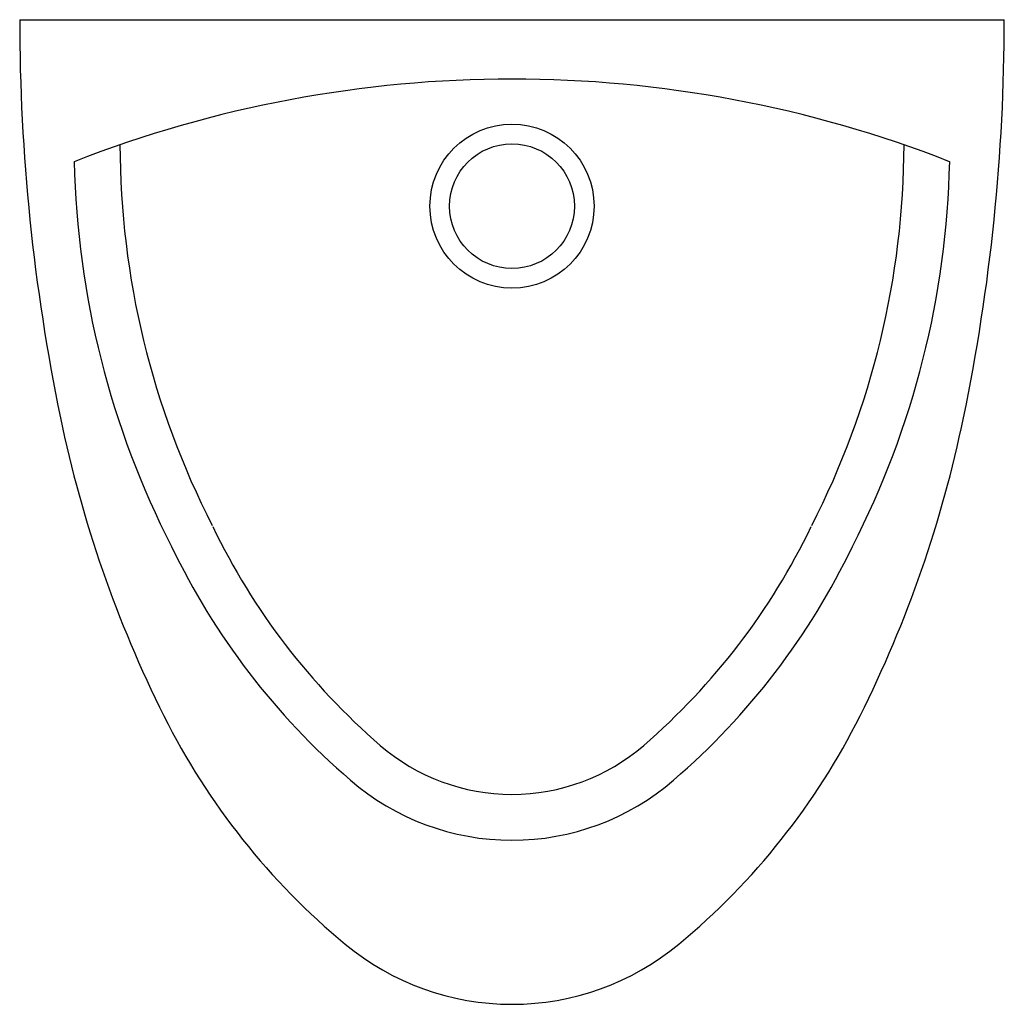
# Model space of a CAD drawing. Units: inches. Extents: x 46903 to 47203, y 28157 to 28457.
import ezdxf

# ---------------------------------------------------------------- set-up
doc = ezdxf.new("R2010")
doc.units = ezdxf.units.IN
doc.header["$MEASUREMENT"] = 0
doc.layers.add('freecads.com', color=7, linetype='Continuous')

msp = doc.modelspace()

# ---------------------------------------------------------------- linework, layer by layer
at = {"layer": 'freecads.com'}
msp.add_line((46902.58, 28456.95), (47202.58, 28456.95), dxfattribs=at)
for radius in [25, 19.01]:
    msp.add_circle((47052.58, 28400.13), radius, dxfattribs=at)
for centre, radius, start, end in [((47500.84, 28456.95), 598.26, 180, 191.70092), ((46604.32, 28456.95), 598.26, 348.29908, 0), ((47052.58, 28073.04), 365.82, 68.6212, 111.3788), ((47188.66, 28419.4), 255.53, 180.13, 207.1356), ((46916.5, 28419.4), 255.53, 332.8644, 359.87), ((47188.66, 28419.4), 269.5, 181.2125, 207.1356), ((46916.5, 28419.4), 269.5, 332.8644, 358.7875), ((47278.81, 28410.96), 371.52, 191.7009, 206.5651), ((46826.35, 28410.96), 371.52, 333.4349, 348.2991), ((47146.78, 28391.49), 205.6, 205.641, 229.2076), ((46958.38, 28391.49), 205.6, 310.7924, 334.359), ((47146.78, 28391.49), 219.57, 205.641, 229.2076), ((46958.38, 28391.49), 219.57, 310.7924, 334.359), ((47139.2, 28341.16), 215.43, 206.5651, 230.3607), ((46965.96, 28341.16), 215.43, 309.6393, 333.4349), ((47052.58, 28282.33), 61.42, 229.2076, 270), ((47052.58, 28282.33), 61.42, 270, 310.7924), ((47052.58, 28282.33), 75.39, 229.2076, 270), ((47052.58, 28282.33), 75.39, 270, 310.7924), ((47052.58, 28236.6), 79.65, 230.3607, 270), ((47052.58, 28236.6), 79.65, 270, 309.6393)]:
    msp.add_arc(centre, radius, start, end, dxfattribs=at)

doc.saveas('drawing.dxf')
